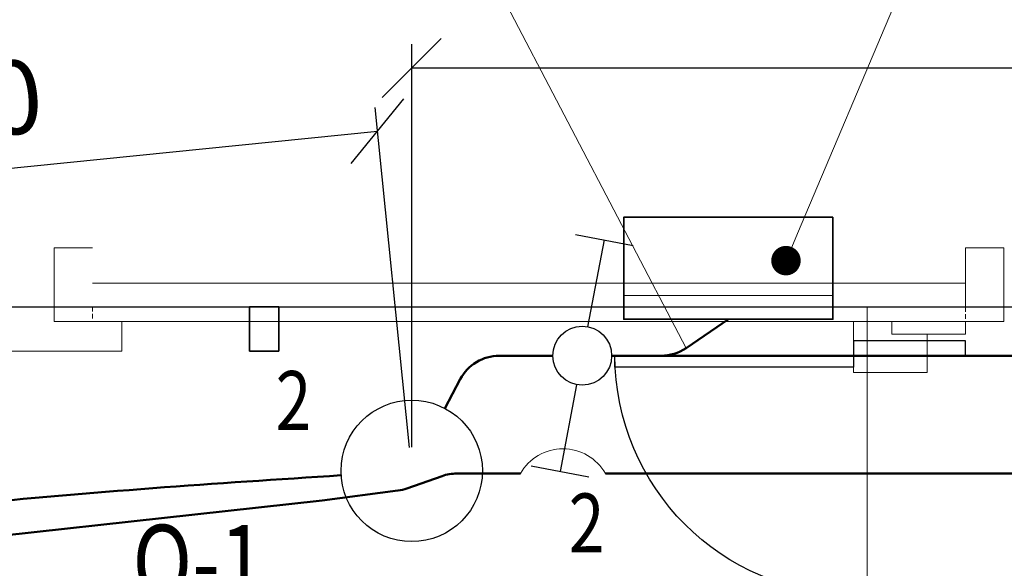
# Model space of a CAD drawing. Units: millimetres. Extents: x -367523 to 200127, y -241666 to 102758.
# Drawn here: x 101748 to 105090, y -216509 to -214648 of the extents above; entities that cross this region are included whole.
import ezdxf
from ezdxf import colors
from ezdxf.entities.mleader import LeaderData, LeaderLine
from ezdxf.math import Vec2, Vec3

# ---------------------------------------------------------------- set-up
doc = ezdxf.new("R2010")
doc.units = ezdxf.units.MM
doc.header["$LTSCALE"] = 100
doc.header["$PDMODE"] = 2
doc.header["$PDSIZE"] = 30
doc.linetypes.add('HIDDEN2', pattern=[4.762499999999999, 3.175, -1.5875])
doc.linetypes.add('PHANTOM2', pattern=[31.750000000000004, 15.875, -3.175, 3.175, -3.175, 3.175, -3.175])
doc.layers.get('0').update_dxf_attribs({"color": 252})
for name, color, linetype, lineweight in [('1текст', 252, 'Continuous', 20), ('A-Wall-G', 252, 'Continuous', 35), ('D_ЭлектроПроводка', 7, 'Continuous', 50), ('G ask', 2, 'Continuous', 50), ('G_DIM_ES', 7, 'Continuous', 15), ('S-Column-G', 7, 'Continuous', 35), ('Свет', 7, 'Continuous', 20), ('щиты', 7, 'Continuous', 35), ('щиты и нагрузка', 250, 'Continuous', 50), ('Электропроводка', 7, 'Continuous', 50)]:
    doc.layers.add(name, color=color, linetype=linetype, lineweight=lineweight)
doc.layers.add('A-Door-G', color=252, linetype='Continuous')
doc.layers.add('A-Window-G', color=252, linetype='Continuous')
doc.layers.add('G-Anno-Nplt', color=252, linetype='Continuous', lineweight=18, plot=False)
doc.styles.add('arial cyr', font='isocpeur.ttf', dxfattribs={"width": 0.8})
doc.styles.add('GText', font='times.ttf', dxfattribs={"width": 0.8, "height": 250})
doc.styles.add('GText_Gost', font='isocpeur.ttf', dxfattribs={"width": 0.8, "height": 250})
doc.dimstyles.new('G_DIM', dxfattribs={"dimtxt": 200, "dimasz": 200, "dimexe": 80, "dimexo": 80, "dimgap": 80, "dimtad": 1, "dimdec": 0, "dimrnd": 50, "dimtxsty": 'GText_Gost', "dimblk": 'OBLIQUE', "dimblk1": 'OBLIQUE', "dimblk2": 'OBLIQUE', "dimcen": 150, "dimclrd": 256, "dimclre": 256, "dimclrt": 256, "dimadec": 0, "dimazin": 0, "dimtfac": 1, "dimtdec": 0, "dimtmove": 0, "dimatfit": 3, "dimldrblk": 'OBLIQUE', "dimfxl": 1.25, "dimarcsym": 0})

# ---------------------------------------------------------------- blocks, each defined once
blk = doc.blocks.new('GlampIP21')
at = {"layer": 'Электропроводка', "lineweight": 30}
blk.add_circle((0, 0), 360, dxfattribs=at)
blk = doc.blocks.new('GSwSw')
at = {"layer": 'Свет', "linetype": 'Continuous', "lineweight": 30}
for p, q in [((72.95304045329976, 614.1480716312872), (353.3811870498903, 507.5645147555551)), ((53.29177843806247, 140.2140732983171), (213.1671137516823, 560.8562931934212)), ((-53.29177843804064, -140.2140732983171), (-213.1671137516605, -560.8562931934212)), ((-53.29177843804064, -140.2140732983171), (-213.1671137516605, -560.8562931934212)), ((-72.95304045327794, -614.1480716312872), (-353.3811870498903, -507.5645147555333)), ((-72.95304045327794, -614.1480716312872), (-353.3811870498903, -507.5645147555333))]:
    blk.add_line(p, q, dxfattribs=at)
blk.add_circle((0, 0), 149.9999999999999, dxfattribs=at)
blk.add_circle((0, 0), 149.9999999999999, dxfattribs=at)
blk.add_circle((0, 0), 149.9999999999999, dxfattribs=at)
blk = doc.blocks.new('_Oblique')
at = {"color": 0, "linetype": 'ByBlock', "lineweight": -2}
blk.add_line((-0.5, -0.5), (0.5, 0.5), dxfattribs=at)
blk = doc.blocks.new('*D618')
at = {"layer": 'Defpoints', "color": 0, "transparency": 16777216}
for p in [(102962.3661257693, -215026.204063961), (103078.4887574215, -216178.7153709011), (100094.9371299491, -216479.3266226658)]:
    blk.add_point(p, dxfattribs=at)
at = {"layer": 'G_DIM_ES', "lineweight": -2, "transparency": 16777216}
for p, q in [((103070.4688687578, -216099.1183773283), (102954.3462371056, -214946.6070703882)), ((99978.81449829691, -215326.8153157258), (102962.3661257693, -215026.204063961)), ((100086.9172412854, -216399.7296290931), (99970.79460963325, -215247.218322153))]:
    blk.add_line(p, q, dxfattribs=at)
at = {"layer": 'G_DIM_ES', "lineweight": -2, "transparency": 16777216, "xscale": 200, "yscale": 200, "zscale": 200}
for p, rotation in [((102962.3661257693, -215026.204063961), 5.75348662295067), ((99978.81449829691, -215326.8153157258), 185.7534866229506)]:
    blk.add_blockref('_Oblique', p, dxfattribs=dict(at, rotation=rotation))
at = {"layer": 'G_DIM_ES', "transparency": 16777216, "insert": (101450.0393473325, -214972.5423938132), "char_height": 250, "attachment_point": 5, "rotation": 5.753486622950673, "style": 'GText_Gost'}
blk.add_mtext('3000', dxfattribs=at)
blk = doc.blocks.new('*D656')
at = {"layer": 'Defpoints', "color": 0, "transparency": 16777216}
for p in [(109810.958221966, -214811.933236), (103078.4887574215, -216178.7153709011), (109810.958221966, -216178.7153709011)]:
    blk.add_point(p, dxfattribs=at)
at = {"layer": 'G_DIM_ES', "lineweight": -2, "transparency": 16777216}
for p, q in [((103078.4887574215, -216098.7153709011), (103078.4887574215, -214731.933236)), ((109810.958221966, -216098.7153709011), (109810.958221966, -214731.933236)), ((103078.4887574215, -214811.933236), (109810.958221966, -214811.933236))]:
    blk.add_line(p, q, dxfattribs=at)
at = {"layer": 'G_DIM_ES', "lineweight": -2, "transparency": 16777216, "xscale": 200, "yscale": 200, "zscale": 200, "rotation": 180}
blk.add_blockref('_Oblique', (103078.4887574215, -214811.933236), dxfattribs=at)
at = {"layer": 'G_DIM_ES', "lineweight": -2, "transparency": 16777216, "xscale": 200, "yscale": 200, "zscale": 200}
blk.add_blockref('_Oblique', (109810.958221966, -214811.933236), dxfattribs=at)
at = {"layer": 'G_DIM_ES', "transparency": 16777216, "insert": (106444.7234896937, -214606.933236), "char_height": 250, "attachment_point": 5, "style": 'GText_Gost'}
blk.add_mtext('6750', dxfattribs=at)
blk = doc.blocks.new('_Dot')
at = {"color": 0, "linetype": 'ByBlock', "lineweight": -2}
blk.add_line((-0.5, 0), (-1, 0), dxfattribs=at)
at = {"color": 0, "linetype": 'ByBlock', "const_width": 0.5}
blk.add_lwpolyline([(-0.25, 0, 1), (0.25, 0, 1)], format="xyb", close=True, dxfattribs=at)
blk = doc.blocks.new('_None')

msp = doc.modelspace()

# ---------------------------------------------------------------- linework, layer by layer
at = {"color": 252}
msp.add_lwpolyline([(91778.28385310757, -215622.2533179772), (122026.3367964407, -215622.2533179772)], dxfattribs=at)
at = {"color": 252, "elevation": -450}
msp.add_lwpolyline([(96906.78542333236, -215622.2533179772), (104238.4887574215, -215622.2533179772)], dxfattribs=at)
at = {"layer": 'A-Door-G', "color": 252, "linetype": 'Continuous', "lineweight": -3}
for points in [[(104958.4887574215, -215787.1056457387), (104958.4887574215, -215737.1056457387), (104578.4887574215, -215737.1056457387), (104578.4887574215, -215787.1056457387)], [(104578.4887574215, -215787.1056457387), (104578.4887574215, -215827.1056457387), (103768.4887574215, -215827.1056457387), (103768.4887574215, -215787.1056457387)]]:
    msp.add_lwpolyline(points, close=True, dxfattribs=at)
at = {"layer": 'A-Door-G', "color": 252, "linetype": 'Continuous', "lineweight": -3, "extrusion": (0, 0, -1)}
msp.add_arc((-104578.4887574215, -215787.1056457387), 810, 270, 0, dxfattribs=at)
at = {"layer": 'A-Wall-G', "color": 252, "linetype": 'Continuous', "lineweight": 15}
for p, q in [((101994.7862204629, -215422.0033179772), (101864.7862204629, -215422.0033179772)), ((101864.7862204629, -215422.0033179772), (101864.7862204629, -215672.2533179772)), ((105088.4887574215, -215422.0033179772), (104958.4887574215, -215422.0033179772)), ((105088.4887574215, -215672.2533179772), (105088.4887574215, -215422.0033179772)), ((101994.7862204629, -215542.2533179772), (104958.4887574215, -215542.2533179772)), ((101864.7862204629, -215672.2533179772), (105088.4887574215, -215672.2533179772)), ((104958.4887574215, -215672.2533179772), (104578.4887574215, -215672.2533179772)), ((104578.4887574215, -215672.2533179772), (104578.4887574215, -215845.438979072)), ((104708.4887574215, -215715.438979072), (104708.4887574215, -215672.2533179772)), ((104958.4887574215, -215715.438979072), (104958.4887574215, -215672.2533179772)), ((104708.4887574215, -215715.438979072), (104958.4887574215, -215715.438979072)), ((104828.7387574215, -215845.438979072), (104828.7387574215, -215715.438979072)), ((104578.4887574215, -215845.438979072), (104828.7387574215, -215845.438979072))]:
    msp.add_line(p, q, dxfattribs=at)
at = {"layer": 'A-Wall-G', "color": 252, "linetype": 'HIDDEN2', "lineweight": 15, "ltscale": 0.05}
for p, q in [((101994.7862204629, -215622.2533179772), (101994.7862204629, -215663.163958234)), ((104958.4887574215, -215663.163958234), (104958.4887574215, -215622.2533179772)), ((104587.5781171647, -215737.1056457387), (104628.4887574215, -215737.1056457387))]:
    msp.add_line(p, q, dxfattribs=at)
at = {"layer": 'A-Window-G', "color": 252, "linetype": 'Continuous', "lineweight": 18}
for p, q in [((102094.7862204629, -215672.2533179772), (102094.7862204629, -215772.2533179772)), ((102094.7862204629, -215772.2533179772), (101234.7862204629, -215772.2533179772))]:
    msp.add_line(p, q, dxfattribs=at)
at = {"layer": 'D_ЭлектроПроводка'}
for points in [[(103757.2471128974, -215788.2471615926), (103925.2587163743, -215788.2471615926, 0.1505779000368807), (104009.6850427829, -215762.2318195514), (104153.5605744566, -215664.2609673566)], [(103190.7707773448, -215966.6004303572), (103242.926909104, -215868.0708991405, -0.2778213247663361), (103375.498746944, -215788.2471615926), (103557.2471128974, -215788.2471615926)]]:
    msp.add_lwpolyline(points, format="xyb", dxfattribs=at)
msp.add_lwpolyline([(103757.2471128974, -215788.2471615926), (108450.7792471734, -215788.2471615926)], dxfattribs=at)
at = {"layer": 'D_ЭлектроПроводка', "color": 5}
msp.add_lwpolyline([(93387.17238690742, -223199.0830624282), (93355.79192771282, -222245.9482346526), (93486.8035308205, -221319.0107388557), (93839.59525981275, -220473.1764769731), (94426.62052552667, -219724.4399718611), (95556.59483397994, -218563.4493510452), (96185.36914530312, -218028.5545103048), (96998.1748724264, -217473.767421716), (98318.73062362321, -216890.1911430855), (99521.0969903726, -216636.558444207), (102774.280727127, -216279.6280081296), (103031.861910875, -216245.5474920415, 0.05179690200446636), (103062.0046378573, -216238.329109002), (103181.4722336849, -216196.26403855, -0.08483976920922741), (103231.2899643503, -216187.7497046485), (103447.3591001262, -216187.7497046157)], format="xyb", dxfattribs=at)
msp.add_lwpolyline([(103736.1244415164, -216187.7497045719), (109162.9493045456, -216187.7497037482)], dxfattribs=at)
at = {"layer": 'D_ЭлектроПроводка', "color": 5, "lineweight": 15}
msp.add_arc((103591.7417708338, -216269.7149324621), 166.026064750557, 29.58333306088808, 150.4166669563823, dxfattribs=at)
at = {"layer": 'D_ЭлектроПроводка'}
msp.add_open_spline([(100332.6384241418, -216446.1891100993), (100741.3490534058, -216389.4871104004), (101574.0551109019, -216278.3046625808), (102412.1919680217, -216220.8168266031), (102838.9602395466, -216193.7516312287)], degree=3, knots=[239.9073085175141, 239.9073085175141, 239.9073085175141, 239.9073085175141, 1477.335222259904, 2759.728736820757, 2759.728736820757, 2759.728736820757, 2759.728736820757], dxfattribs=at)
at = {"layer": 'G ask', "color": 0, "lineweight": 15}
msp.add_line((103798.5091248747, -215584.0163458493), (104508.6120240386, -215584.0163458493), dxfattribs=at)
at = {"layer": 'G-Anno-Nplt', "color": 252, "linetype": 'PHANTOM2', "lineweight": 18}
for p, q in [((104624.6226483987, -215622.2533179772), (96906.78542333236, -215622.2533179772)), ((104624.6226483987, -217061.8696161837), (104624.6226483987, -215622.2533179772))]:
    msp.add_line(p, q, dxfattribs=at)
at = {"layer": 'G_DIM_ES'}
msp.add_lwpolyline([(104958.4887574215, -215422.0033179772), (104958.4887574215, -215622.2533179772)], dxfattribs=at)
at = {"layer": 'S-Column-G', "color": 252, "linetype": 'Continuous', "lineweight": 35}
for p, q in [((102527.2669654286, -215772.2533179772), (102527.2669654286, -215622.2533179772)), ((102527.2669654286, -215622.2533179772), (102627.2669654286, -215622.2533179772)), ((102627.2669654286, -215622.2533179772), (102627.2669654286, -215772.2533179772)), ((102627.2669654286, -215772.2533179772), (102527.2669654286, -215772.2533179772))]:
    msp.add_line(p, q, dxfattribs=at)
at = {"layer": 'щиты', "color": 7}
msp.add_lwpolyline([(104508.6120240386, -215318.6781474417), (103798.5091248747, -215318.6781474417), (103798.5091248747, -215664.2609673566), (104508.6120240386, -215664.2609673566)], close=True, dxfattribs=at)

# ---------------------------------------------------------------- block references
at = {"layer": 'щиты и нагрузка', "color": 7, "lineweight": 15, "xscale": 0.6666666666666666, "yscale": 0.6666666666666666, "zscale": 0.6666666666666666, "rotation": 9.956064525681384}
msp.add_blockref('GSwSw', (103657.2471128974, -215788.2471615926), dxfattribs=at)
at = {"layer": 'Электропроводка', "color": 7, "xscale": 0.6666666666666666, "yscale": 0.6666666666666666, "zscale": 0.6666666666666666}
msp.add_blockref('GlampIP21', (103078.4887574215, -216178.7153709011), dxfattribs=at)

# ---------------------------------------------------------------- texts
at = {"layer": '1текст', "color": 7, "style": 'arial cyr', "width": 0.8}
for p in [(102616.4073838189, -216040.1103258794), (103611.4361390481, -216455.3479220982)]:
    msp.add_text('2', height=200, dxfattribs=at).set_placement(p)
at = {"layer": 'Электропроводка', "color": 7, "style": 'GText', "width": 0.8}
msp.add_text(' О-1', height=250, dxfattribs=at).set_placement((102069.5676267733, -216611.7528736486))

# ---------------------------------------------------------------- dimensions: what is measured, and where the dimension line sits
at = {"layer": 'G_DIM_ES'}
for p1, p2, distance, picture, middle in [((103078.4887574215, -216178.7153709011), (109810.958221966, -216178.7153709011), 1366.782134901092, '*D656', (106444.7234896937, -214606.933236)), ((100094.9371299491, -216479.3266226659), (103078.4887574215, -216178.7153709011), 1158.3465708528845, '*D618', (101450.0393473325, -214972.5423938132))]:
    dim = msp.add_aligned_dim(p1=p1, p2=p2, distance=distance, dimstyle='G_DIM', dxfattribs=at)
    dim.commit()
    dim.dimension.update_dxf_attribs({"geometry": picture, "text_midpoint": middle})

# ---------------------------------------------------------------- leaders
at = {"layer": 'D_ЭлектроПроводка'}
ml = msp.add_multileader_mtext('Standard', dxfattribs=at)
ml.set_content('гр. NЩР1 к ЩР1, см.л. №5', color=256, style='GText_Gost')
ml.set_leader_properties(lineweight=15)
ml.set_arrow_properties(name='NONE')
ml.build(insert=Vec2(0, 0))
ml.multileader.update_dxf_attribs({"text_left_attachment_type": 6, "text_right_attachment_type": 6, "dogleg_length": 50, "arrow_head_size": 100})
ctx = ml.context
ctx.base_point, ctx.char_height, ctx.arrow_head_size, ctx.landing_gap_size, ctx.plane_origin = Vec3(99863.5751370902, -214104.6050486063), 250, 100, 40, Vec3(98382.67415620116, -214996.396109187)
ctx.left_attachment, ctx.right_attachment = 6, 6
notes = []
notes.append((ctx, [(0, (1, 1, 0), (103143.5751370902, -214104.6050486063), (-1, 0), 50, [(0, [(104009.6850427829, -215762.2318195514)], 0, [])])]))
ctx.mtext.insert, ctx.mtext.flow_direction = Vec3(99903.5751370902, -213779.6050486063), 5
ml = msp.add_multileader_mtext('Standard', dxfattribs=at)
ml.set_content('ЩР1', color=256, style='GText_Gost')
ml.set_leader_properties(lineweight=15)
ml.set_arrow_properties(name='DOT')
ml.build(insert=Vec2(0, 0))
ml.multileader.update_dxf_attribs({"text_left_attachment_type": 6, "text_right_attachment_type": 6, "dogleg_length": 50, "arrow_head_size": 100})
ctx = ml.context
ctx.base_point, ctx.char_height, ctx.arrow_head_size, ctx.landing_gap_size, ctx.plane_origin = Vec3(104872.919815614, -214347.7365800196), 250, 100, 40, Vec3(103650.5068055726, -214704.1229157169)
ctx.left_attachment, ctx.right_attachment = 6, 6
notes.append((ctx, [(1, (1, 1, 0), (104822.919815614, -214347.7365800196), (1, 0), 50, [(0, [(104349.0372706045, -215465.6104051594)], 0, [])])]))
ctx.mtext.insert, ctx.mtext.flow_direction = Vec3(104912.919815614, -214047.7365800196), 5
for ctx, leaders in notes:
    for number, flags, end, landing, length, lines in leaders:
        leader = LeaderData()
        leader.index, (leader.has_last_leader_line, leader.has_dogleg_vector, leader.attachment_direction) = number, flags
        leader.last_leader_point, leader.dogleg_vector, leader.dogleg_length = Vec3(end), Vec3(landing), length
        for number, points, colour, breaks in lines:
            line = LeaderLine()
            line.index, line.vertices, line.color, line.breaks = number, Vec3.list(points), colors.encode_raw_color(colour), breaks
            leader.lines.append(line)
        ctx.leaders.append(leader)

doc.saveas('drawing.dxf')
